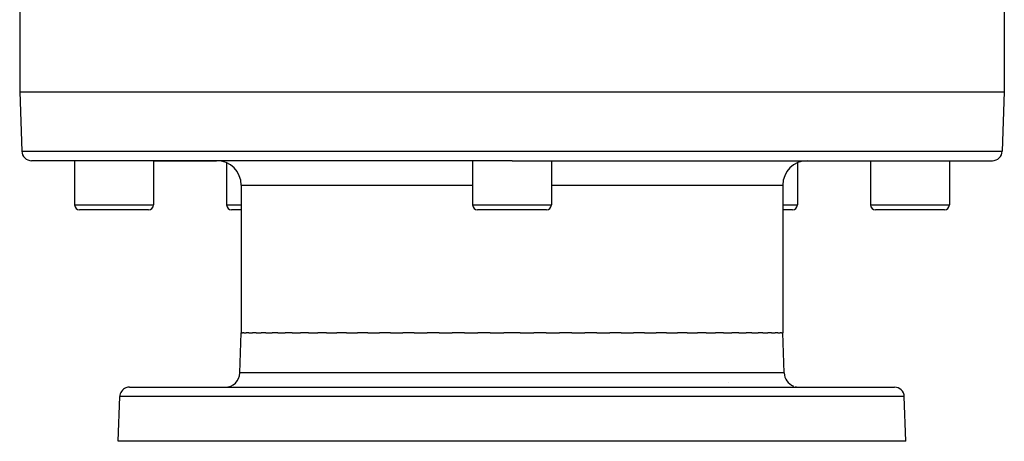
# Model space of a CAD drawing. Extents: x 24 to 1312, y -841 to 283.
# Drawn here: x 447 to 647, y -841 to -755 of the extents above; entities that cross this region are included whole.
import ezdxf

# ---------------------------------------------------------------- set-up
doc = ezdxf.new("R2010")
doc.units = 0
doc.linetypes.add('DASHED', pattern=[11.05, 8.7, -2.35])
doc.layers.get('0').update_dxf_attribs({"linetype": 'CONTINUOUS'})
doc.layers.add('NEVIDI', color=4, linetype='DASHED')

msp = doc.modelspace()

# ---------------------------------------------------------------- linework, layer by layer
at = {"color": 2}
for p, q in [((447, -753.071068), (447, -770)), ((647, -753.071068), (647, -770)), ((447, -770), (447.421487, -782.069799)), ((447, -770), (547, -770)), ((547, -770), (647, -770)), ((647, -770), (646.578513, -782.069799)), ((547, -784), (449.420268, -784)), ((458.160196, -784), (458.160196, -793)), ((458.160196, -784), (458.160196, -793)), ((474.160196, -784), (474.160196, -793)), ((474.160196, -784), (474.160196, -793)), ((474.160196, -784), (487, -784)), ((539, -784), (539, -793)), ((539, -784), (539, -793)), ((547, -784), (644.579732, -784)), ((555, -784), (555, -793)), ((555, -784), (555, -793)), ((607, -784), (619.839804, -784)), ((619.839804, -784), (619.839804, -793)), ((619.839804, -784), (619.839804, -793)), ((635.839804, -784), (635.839804, -793)), ((635.839804, -784), (635.839804, -793)), ((489.038254, -784.446436), (489.038254, -793)), ((489.038254, -784.446436), (489.038254, -793)), ((604.961746, -784.446436), (604.961746, -793)), ((604.961746, -784.446436), (604.961746, -793)), ((492, -789), (492, -819)), ((602, -789), (602, -819)), ((473.160196, -794), (459.160196, -794)), ((492, -794), (490.038254, -794)), ((554, -794), (540, -794)), ((603.961746, -794), (602, -794)), ((634.839804, -794), (620.839804, -794)), ((491.716978, -827.104698), (492, -819)), ((491.716978, -827.104698), (492, -819)), ((492, -819), (492.257428, -819)), ((492.508366, -819), (492.257428, -819)), ((492.508366, -819), (493.021703, -819)), ((493.520395, -819), (493.021703, -819)), ((493.520395, -819), (494.285712, -819)), ((495.026727, -819), (494.285712, -819)), ((495.026727, -819), (496.037714, -819)), ((497.013427, -819), (496.037714, -819)), ((497.013427, -819), (498.261455, -819)), ((499.462119, -819), (498.261455, -819)), ((499.462119, -819), (500.936317, -819)), ((502.350341, -819), (500.936317, -819)), ((502.350341, -819), (504.037424, -819)), ((505.650716, -819), (504.037424, -819)), ((505.650716, -819), (507.536204, -819)), ((509.333447, -819), (507.536204, -819)), ((509.333447, -819), (511.400167, -819)), ((513.364225, -819), (511.400167, -819)), ((513.364225, -819), (515.593524, -819)), ((517.705745, -819), (515.593524, -819)), ((517.705745, -819), (520.077439, -819)), ((522.317847, -819), (520.077439, -819)), ((522.317847, -819), (524.810389, -819)), ((527.157866, -819), (524.810389, -819)), ((527.157866, -819), (529.748548, -819)), ((532.18103, -819), (529.748548, -819)), ((532.18103, -819), (534.846193, -819)), ((537.340869, -819), (534.846193, -819)), ((537.340869, -819), (540.05614, -819)), ((542.589529, -819), (540.05614, -819)), ((542.589529, -819), (545.330061, -819)), ((547, -819), (545.330061, -819)), ((548.669877, -819), (547, -819)), ((548.669877, -819), (551.410349, -819)), ((553.943876, -819), (551.410349, -819)), ((553.943876, -819), (556.659131, -819)), ((559.153807, -819), (556.659131, -819)), ((559.153807, -819), (561.81897, -819)), ((564.251452, -819), (561.81897, -819)), ((564.251452, -819), (566.842134, -819)), ((569.189611, -819), (566.842134, -819)), ((569.189611, -819), (571.682153, -819)), ((573.922561, -819), (571.682153, -819)), ((573.922561, -819), (576.294255, -819)), ((578.406476, -819), (576.294255, -819)), ((578.406476, -819), (580.635775, -819)), ((582.599833, -819), (580.635775, -819)), ((582.599833, -819), (584.666553, -819)), ((586.463796, -819), (584.666553, -819)), ((586.463796, -819), (588.349284, -819)), ((589.962576, -819), (588.349284, -819)), ((589.962576, -819), (591.649659, -819)), ((593.063683, -819), (591.649659, -819)), ((593.063683, -819), (594.537881, -819)), ((595.738545, -819), (594.537881, -819)), ((595.738545, -819), (596.986573, -819)), ((597.962286, -819), (596.986573, -819)), ((597.962286, -819), (598.973273, -819)), ((599.714288, -819), (598.973273, -819)), ((599.714288, -819), (600.479605, -819)), ((600.978297, -819), (600.479605, -819)), ((600.978297, -819), (601.491634, -819)), ((601.742572, -819), (601.491634, -819)), ((601.742572, -819), (602, -819)), ((602.283022, -827.104698), (602, -819)), ((602.283022, -827.104698), (602, -819)), ((469.315506, -830), (624.684494, -830)), ((591.061194, -829), (591.062664, -829)), ((467, -841), (467.316724, -831.930201)), ((467, -841), (467.316724, -831.930201)), ((627, -841), (626.683276, -831.930201)), ((627, -841), (626.683276, -831.930201)), ((627, -841), (467, -841))]:
    msp.add_line(p, q, dxfattribs=at)
for centre, radius, start, end in [((449.420268, -782), 2, 182, 270), ((487, -789), 5, 0, 90), ((607, -789), 5, 90, 180), ((644.579732, -782), 2, 270, 358), ((459.160196, -793), 1, 180, 270), ((473.160196, -793), 1, 270, 360), ((490.038254, -793), 1, 180, 270), ((540, -793), 1, 180, 270), ((554, -793), 1, 270, 360), ((603.961746, -793), 1, 270, 360), ((620.839804, -793), 1, 180, 270), ((634.839804, -793), 1, 270, 360), ((488.718805, -827), 3, 270, 358), ((605.281195, -827), 3, 182, 247.846154), ((469.315506, -832), 2, 90, 112), ((605.281195, -827), 3, 255.384615, 270), ((624.684494, -832), 2, 2, 90), ((469.315506, -832), 2, 112.153846, 178)]:
    msp.add_arc(centre, radius, start, end, dxfattribs=at)
at = {"layer": 'NEVIDI', "color": 7, "linetype": 'CONTINUOUS'}
for p, q in [((447.421487, -782.069799), (547, -782.069799)), ((547, -782.069799), (646.578513, -782.069799)), ((492, -789), (539, -789)), ((555, -789), (602, -789)), ((458.160196, -793), (474.160196, -793)), ((489.038254, -793), (492, -793)), ((539, -793), (555, -793)), ((602, -793), (604.961746, -793)), ((619.839804, -793), (635.839804, -793)), ((602.283022, -827.104698), (491.716978, -827.104698)), ((626.683276, -831.930201), (467.316724, -831.930201))]:
    msp.add_line(p, q, dxfattribs=at)

doc.saveas('drawing.dxf')
